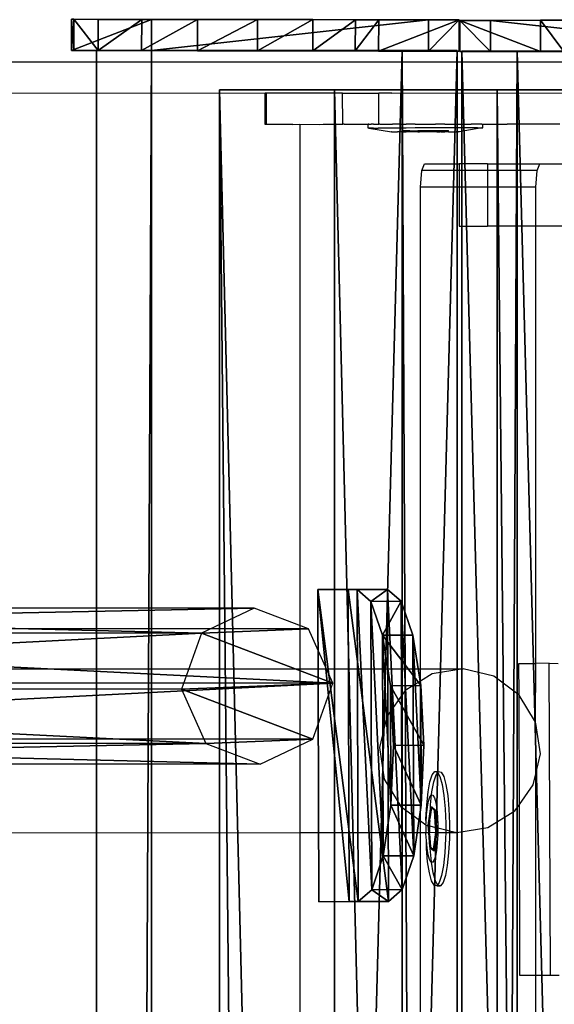
# Model space of a CAD drawing. Units: centimetres. Extents: x -1281 to 1283, y -807 to 806.
# Drawn here: x 1253 to 1259, y -10 to 3 of the extents above; entities that cross this region are included whole.
import ezdxf

# ---------------------------------------------------------------- set-up
doc = ezdxf.new("R2010")
doc.units = ezdxf.units.CM
doc.header["$LTSCALE"] = 2.54
doc.layers.get('0').update_dxf_attribs({"true_color": 0xff5454})
doc.layers.add('VP-EQ', color=7, linetype='Continuous', true_color=0x8a3492, plot=False)

# ---------------------------------------------------------------- blocks, each defined once
blk = doc.blocks.new('Grupuj_128')
at = {"color": 0}
mesh = blk.add_polyface(dxfattribs=at)
corners = [(0.324, 1.681, 77.8), (1.038, 15.574, 0.341), (0.32, 15.317, 0.296), (1.042, 1.938, 77.845)]
mesh.append_faces([[corners[k] for k in face] for face in [(0, 1, 2), (1, 0, 3)]], dxfattribs={"vtx0": -1, "color": 0})
mesh = blk.add_polyface(dxfattribs=at)
corners = [(1.038, 15.574, 0.341), (1.737, 1.628, 77.79), (1.733, 15.263, 0.286), (1.042, 1.938, 77.845)]
mesh.append_faces([[corners[k] for k in face] for face in [(0, 1, 2), (1, 0, 3)]], dxfattribs={"vtx0": -1, "color": 0})
mesh = blk.add_polyface(dxfattribs=at)
corners = [(0.324, 1.681, 77.8), (0, 14.642, 0.177), (0.004, 1.007, 77.681), (0.32, 15.317, 0.296)]
mesh.append_faces([[corners[k] for k in face] for face in [(0, 1, 2), (1, 0, 3)]], dxfattribs={"vtx0": -1, "color": 0})
mesh = blk.add_polyface(dxfattribs=at)
corners = [(1.998, 14.567, 0.164), (1.737, 1.628, 77.79), (2.002, 0.931, 77.668), (1.733, 15.263, 0.286)]
mesh.append_faces([[corners[k] for k in face] for face in [(0, 1, 2), (1, 0, 3)]], dxfattribs={"vtx0": -1, "color": 0})
mesh = blk.add_polyface(dxfattribs=at)
corners = [(0.004, 1.007, 77.681), (0.265, 13.946, 0.055), (0.269, 0.311, 77.558), (0, 14.642, 0.177)]
mesh.append_faces([[corners[k] for k in face] for face in [(0, 1, 2), (1, 0, 3)]], dxfattribs={"vtx0": -1, "color": 0})
mesh = blk.add_polyface(dxfattribs=at)
corners = [(1.678, 13.892, 0.045), (2.002, 0.931, 77.668), (1.682, 0.257, 77.549), (1.998, 14.567, 0.164)]
mesh.append_faces([[corners[k] for k in face] for face in [(0, 1, 2), (1, 0, 3)]], dxfattribs={"vtx0": -1, "color": 0})
mesh = blk.add_polyface(dxfattribs=at)
corners = [(0.964, 0, 77.504), (0.265, 13.946, 0.055), (0.96, 13.635), (0.269, 0.311, 77.558)]
mesh.append_faces([[corners[k] for k in face] for face in [(0, 1, 2), (1, 0, 3)]], dxfattribs={"vtx0": -1, "color": 0})
mesh = blk.add_polyface(dxfattribs=at)
corners = [(1.678, 13.892, 0.045), (0.964, 0, 77.504), (0.96, 13.635), (1.682, 0.257, 77.549)]
mesh.append_faces([[corners[k] for k in face] for face in [(0, 1, 2), (1, 0, 3)]], dxfattribs={"vtx0": -1, "color": 0})
mesh = blk.add_polyface(dxfattribs=at)
corners = [(0.324, 1.681, 77.8), (0.269, 0.311, 77.558), (0.004, 1.007, 77.681), (0.964, 0, 77.504), (1.042, 1.938, 77.845), (1.682, 0.257, 77.549), (1.737, 1.628, 77.79), (2.002, 0.931, 77.668)]
mesh.append_faces([[corners[k] for k in face] for face in [(0, 1, 2), (5, 6, 7)]], dxfattribs={"vtx0": -1, "color": 0})
mesh.append_faces([[corners[k] for k in face] for face in [(1, 0, 3), (3, 4, 5)]], dxfattribs={"vtx0": -1, "vtx1": -1, "color": 0})
mesh.append_faces([[corners[k] for k in face] for face in [(3, 0, 4), (5, 4, 6)]], dxfattribs={"vtx0": -1, "vtx2": -1, "color": 0})
blk = doc.blocks.new('Komponent_137')
at = {"color": 9, "true_color": 0xc8c8c8}
blk.add_blockref('Grupuj_128', (0, 0), dxfattribs=at)
blk = doc.blocks.new('Grupuj_168')
at = {"color": 0}
mesh = blk.add_polyface(dxfattribs=at)
corners = [(0, 3.914, 4.652), (0, 0.705), (0, 0, 3.954), (0, 4.62, 0.698)]
mesh.append_faces([[corners[k] for k in face] for face in [(0, 1, 2), (1, 0, 3)]], dxfattribs={"vtx0": -1, "color": 0})
mesh = blk.add_polyface(dxfattribs=at)
corners = [(0, 3.914, 4.652), (145.188, 4.62, 0.698), (0, 4.62, 0.698), (145.188, 3.914, 4.652)]
mesh.append_faces([[corners[k] for k in face] for face in [(0, 1, 2), (1, 0, 3)]], dxfattribs={"vtx0": -1, "color": 0})
mesh = blk.add_polyface(dxfattribs=at)
corners = [(145.188, 4.62, 0.698), (0, 0.705), (0, 4.62, 0.698), (145.188, 0.705)]
mesh.append_faces([[corners[k] for k in face] for face in [(0, 1, 2), (1, 0, 3)]], dxfattribs={"vtx0": -1, "color": 0})
mesh = blk.add_polyface(dxfattribs=at)
corners = [(0, 0, 3.954), (145.188, 3.914, 4.652), (0, 3.914, 4.652), (145.188, 0, 3.954)]
mesh.append_faces([[corners[k] for k in face] for face in [(0, 1, 2), (1, 0, 3)]], dxfattribs={"vtx0": -1, "color": 0})
mesh = blk.add_polyface(dxfattribs=at)
corners = [(145.188, 0, 3.954), (0, 0.705), (145.188, 0.705), (0, 0, 3.954)]
mesh.append_faces([[corners[k] for k in face] for face in [(0, 1, 2), (1, 0, 3)]], dxfattribs={"vtx0": -1, "color": 0})
blk = doc.blocks.new('Grupuj_160')
at = {"color": 0}
mesh = blk.add_polyface(dxfattribs=at)
corners = [(0.008, 0.394, 7.607), (0.007, 1.033, 1.556), (0.008, 0, 7.536), (0.001, 3.942, 8.217), (0.006, 1.332, 0.848), (0.005, 1.877, 0.306), (0.004, 2.585, 0.008), (0.003, 3.354), (0.002, 4.069, 0.282), (0, 4.967, 2.282), (0.001, 4.625, 0.813), (0, 4.94, 1.514)]
mesh.append_faces([[corners[k] for k in face] for face in [(0, 1, 2), (10, 9, 11)]], dxfattribs={"vtx0": -1, "color": 0})
mesh.append_faces([[corners[k] for k in face] for face in [(1, 3, 4), (4, 3, 5), (5, 3, 6), (6, 3, 7), (7, 3, 8), (8, 9, 10)]], dxfattribs={"vtx0": -1, "vtx1": -1, "color": 0})
mesh.append_faces([[corners[k] for k in face] for face in [(1, 0, 3), (8, 3, 9)]], dxfattribs={"vtx0": -1, "vtx2": -1, "color": 0})
mesh = blk.add_polyface(dxfattribs=at)
corners = [(0.001, 3.942, 8.217), (0.4, 4.967, 2.282), (0, 4.967, 2.282), (0.401, 3.942, 8.217)]
mesh.append_faces([[corners[k] for k in face] for face in [(0, 1, 2), (1, 0, 3)]], dxfattribs={"vtx0": -1, "color": 0})
mesh = blk.add_polyface(dxfattribs=at)
corners = [(0, 4.967, 2.282), (0.4, 4.94, 1.514), (0, 4.94, 1.514), (0.4, 4.967, 2.282)]
mesh.append_faces([[corners[k] for k in face] for face in [(0, 1, 2), (1, 0, 3)]], dxfattribs={"vtx0": -1, "color": 0})
mesh = blk.add_polyface(dxfattribs=at)
corners = [(0, 4.94, 1.514), (0.401, 4.625, 0.813), (0.001, 4.625, 0.813), (0.4, 4.94, 1.514)]
mesh.append_faces([[corners[k] for k in face] for face in [(0, 1, 2), (1, 0, 3)]], dxfattribs={"vtx0": -1, "color": 0})
mesh = blk.add_polyface(dxfattribs=at)
corners = [(0.407, 1.034, 1.556), (0.408, 0.394, 7.607), (0.408, 0.001, 7.536), (0.401, 3.942, 8.217), (0.406, 1.333, 0.848), (0.405, 1.877, 0.306), (0.404, 2.586, 0.008), (0.403, 3.355, 0), (0.402, 4.07, 0.282), (0.4, 4.967, 2.282), (0.401, 4.625, 0.813), (0.4, 4.94, 1.514)]
mesh.append_faces([[corners[k] for k in face] for face in [(0, 1, 2), (9, 10, 11)]], dxfattribs={"vtx0": -1, "color": 0})
mesh.append_faces([[corners[k] for k in face] for face in [(1, 0, 3), (3, 8, 9)]], dxfattribs={"vtx0": -1, "vtx1": -1, "color": 0})
mesh.append_faces([[corners[k] for k in face] for face in [(3, 0, 4), (3, 4, 5), (3, 5, 6), (3, 6, 7), (3, 7, 8), (9, 8, 10)]], dxfattribs={"vtx0": -1, "vtx2": -1, "color": 0})
mesh = blk.add_polyface(dxfattribs=at)
corners = [(0.401, 4.625, 0.813), (0.002, 4.069, 0.282), (0.001, 4.625, 0.813), (0.402, 4.07, 0.282)]
mesh.append_faces([[corners[k] for k in face] for face in [(0, 1, 2), (1, 0, 3)]], dxfattribs={"vtx0": -1, "color": 0})
mesh = blk.add_polyface(dxfattribs=at)
corners = [(0.402, 4.07, 0.282), (0.003, 3.354), (0.002, 4.069, 0.282), (0.403, 3.355, 0)]
mesh.append_faces([[corners[k] for k in face] for face in [(0, 1, 2), (1, 0, 3)]], dxfattribs={"vtx0": -1, "color": 0})
mesh = blk.add_polyface(dxfattribs=at)
corners = [(0.008, 0.394, 7.607), (0.401, 3.942, 8.217), (0.001, 3.942, 8.217), (0.408, 0.394, 7.607)]
mesh.append_faces([[corners[k] for k in face] for face in [(0, 1, 2), (1, 0, 3)]], dxfattribs={"vtx0": -1, "color": 0})
mesh = blk.add_polyface(dxfattribs=at)
corners = [(0.403, 3.355, 0), (0.004, 2.585, 0.008), (0.003, 3.354), (0.404, 2.586, 0.008)]
mesh.append_faces([[corners[k] for k in face] for face in [(0, 1, 2), (1, 0, 3)]], dxfattribs={"vtx0": -1, "color": 0})
mesh = blk.add_polyface(dxfattribs=at)
corners = [(0.404, 2.586, 0.008), (0.005, 1.877, 0.306), (0.004, 2.585, 0.008), (0.405, 1.877, 0.306)]
mesh.append_faces([[corners[k] for k in face] for face in [(0, 1, 2), (1, 0, 3)]], dxfattribs={"vtx0": -1, "color": 0})
mesh = blk.add_polyface(dxfattribs=at)
corners = [(0.405, 1.877, 0.306), (0.006, 1.332, 0.848), (0.005, 1.877, 0.306), (0.406, 1.333, 0.848)]
mesh.append_faces([[corners[k] for k in face] for face in [(0, 1, 2), (1, 0, 3)]], dxfattribs={"vtx0": -1, "color": 0})
mesh = blk.add_polyface(dxfattribs=at)
corners = [(0.406, 1.333, 0.848), (0.007, 1.033, 1.556), (0.006, 1.332, 0.848), (0.407, 1.034, 1.556)]
mesh.append_faces([[corners[k] for k in face] for face in [(0, 1, 2), (1, 0, 3)]], dxfattribs={"vtx0": -1, "color": 0})
mesh = blk.add_polyface(dxfattribs=at)
corners = [(0.407, 1.034, 1.556), (0.008, 0, 7.536), (0.007, 1.033, 1.556), (0.408, 0.001, 7.536)]
mesh.append_faces([[corners[k] for k in face] for face in [(0, 1, 2), (1, 0, 3)]], dxfattribs={"vtx0": -1, "color": 0})
mesh = blk.add_polyface(dxfattribs=at)
corners = [(0.008, 0, 7.536), (0.408, 0.394, 7.607), (0.008, 0.394, 7.607), (0.408, 0.001, 7.536)]
mesh.append_faces([[corners[k] for k in face] for face in [(0, 1, 2), (1, 0, 3)]], dxfattribs={"vtx0": -1, "color": 0})
blk = doc.blocks.new('Komponent_158')
at = {"color": 0}
blk.add_blockref('Komponent_137', (7.141, 1.593, -76.818), dxfattribs=at)
at = {"color": 9, "true_color": 0xc8c8c8}
for name, p in [('Grupuj_160', (-0.401, -0.028, -3.565)), ('Grupuj_168', (0, 0))]:
    blk.add_blockref(name, p, dxfattribs=at)
blk = doc.blocks.new('Grupuj_153')
at = {"color": 0}
mesh = blk.add_polyface(dxfattribs=at)
corners = [(1.233, 1.321, 0.24), (2.763, 1.327, 0.24), (1.997, 1.359, 0.092), (0.584, 1.22, 0.662), (3.412, 1.23, 0.662), (0.152, 1.07, 1.293), (3.845, 1.083, 1.293), (0, 0.894, 2.038), (3.998, 0.908, 2.038), (0.002, 0.389, 4.182), (4, 0.403, 4.182)]
mesh.append_faces([[corners[k] for k in face] for face in [(0, 1, 2), (8, 9, 10)]], dxfattribs={"vtx0": -1, "color": 0})
mesh.append_faces([[corners[k] for k in face] for face in [(1, 3, 4), (4, 5, 6), (6, 7, 8)]], dxfattribs={"vtx0": -1, "vtx1": -1, "color": 0})
mesh.append_faces([[corners[k] for k in face] for face in [(1, 0, 3), (4, 3, 5), (6, 5, 7), (8, 7, 9)]], dxfattribs={"vtx0": -1, "vtx2": -1, "color": 0})
mesh = blk.add_polyface(dxfattribs=at)
corners = [(1.233, 1.321, 0.24), (0.586, 0.83, 0.57), (0.584, 1.22, 0.662), (1.234, 0.932, 0.148)]
mesh.append_faces([[corners[k] for k in face] for face in [(0, 1, 2), (1, 0, 3)]], dxfattribs={"vtx0": -1, "color": 0})
mesh = blk.add_polyface(dxfattribs=at)
corners = [(1.997, 1.359, 0.092), (1.234, 0.932, 0.148), (1.233, 1.321, 0.24), (1.999, 0.969)]
mesh.append_faces([[corners[k] for k in face] for face in [(0, 1, 2), (1, 0, 3)]], dxfattribs={"vtx0": -1, "color": 0})
mesh = blk.add_polyface(dxfattribs=at)
corners = [(2.763, 1.327, 0.24), (1.999, 0.969), (1.997, 1.359, 0.092), (2.764, 0.937, 0.148)]
mesh.append_faces([[corners[k] for k in face] for face in [(0, 1, 2), (1, 0, 3)]], dxfattribs={"vtx0": -1, "color": 0})
mesh = blk.add_polyface(dxfattribs=at)
corners = [(3.412, 1.23, 0.662), (2.764, 0.937, 0.148), (2.763, 1.327, 0.24), (3.413, 0.84, 0.57)]
mesh.append_faces([[corners[k] for k in face] for face in [(0, 1, 2), (1, 0, 3)]], dxfattribs={"vtx0": -1, "color": 0})
mesh = blk.add_polyface(dxfattribs=at)
corners = [(0.152, 1.07, 1.293), (0.586, 0.83, 0.57), (0.153, 0.68, 1.201), (0.584, 1.22, 0.662)]
mesh.append_faces([[corners[k] for k in face] for face in [(0, 1, 2), (1, 0, 3)]], dxfattribs={"vtx0": -1, "color": 0})
mesh = blk.add_polyface(dxfattribs=at)
corners = [(3.413, 0.84, 0.57), (3.845, 1.083, 1.293), (3.847, 0.693, 1.201), (3.412, 1.23, 0.662)]
mesh.append_faces([[corners[k] for k in face] for face in [(0, 1, 2), (1, 0, 3)]], dxfattribs={"vtx0": -1, "color": 0})
mesh = blk.add_polyface(dxfattribs=at)
corners = [(0, 0.894, 2.038), (0.153, 0.68, 1.201), (0.001, 0.505, 1.946), (0.152, 1.07, 1.293)]
mesh.append_faces([[corners[k] for k in face] for face in [(0, 1, 2), (1, 0, 3)]], dxfattribs={"vtx0": -1, "color": 0})
mesh = blk.add_polyface(dxfattribs=at)
corners = [(3.847, 0.693, 1.201), (3.998, 0.908, 2.038), (4, 0.519, 1.946), (3.845, 1.083, 1.293)]
mesh.append_faces([[corners[k] for k in face] for face in [(0, 1, 2), (1, 0, 3)]], dxfattribs={"vtx0": -1, "color": 0})
mesh = blk.add_polyface(dxfattribs=at)
corners = [(0.002, 0.389, 4.182), (0.001, 0.505, 1.946), (0.003, 0, 4.091), (0, 0.894, 2.038)]
mesh.append_faces([[corners[k] for k in face] for face in [(0, 1, 2), (1, 0, 3)]], dxfattribs={"vtx0": -1, "color": 0})
mesh = blk.add_polyface(dxfattribs=at)
corners = [(2.764, 0.937, 0.148), (1.234, 0.932, 0.148), (1.999, 0.969), (0.586, 0.83, 0.57), (3.413, 0.84, 0.57), (0.153, 0.68, 1.201), (3.847, 0.693, 1.201), (0.001, 0.505, 1.946), (4, 0.519, 1.946), (0.003, 0, 4.091), (4.001, 0.014, 4.091)]
mesh.append_faces([[corners[k] for k in face] for face in [(0, 1, 2), (9, 8, 10)]], dxfattribs={"vtx0": -1, "color": 0})
mesh.append_faces([[corners[k] for k in face] for face in [(1, 0, 3), (3, 4, 5), (5, 6, 7), (7, 8, 9)]], dxfattribs={"vtx0": -1, "vtx1": -1, "color": 0})
mesh.append_faces([[corners[k] for k in face] for face in [(3, 0, 4), (5, 4, 6), (7, 6, 8)]], dxfattribs={"vtx0": -1, "vtx2": -1, "color": 0})
mesh = blk.add_polyface(dxfattribs=at)
corners = [(4, 0.519, 1.946), (4, 0.403, 4.182), (4.001, 0.014, 4.091), (3.998, 0.908, 2.038)]
mesh.append_faces([[corners[k] for k in face] for face in [(0, 1, 2), (1, 0, 3)]], dxfattribs={"vtx0": -1, "color": 0})
mesh = blk.add_polyface(dxfattribs=at)
corners = [(0.003, 0, 4.091), (4, 0.403, 4.182), (0.002, 0.389, 4.182), (4.001, 0.014, 4.091)]
mesh.append_faces([[corners[k] for k in face] for face in [(0, 1, 2), (1, 0, 3)]], dxfattribs={"vtx0": -1, "color": 0})
blk = doc.blocks.new('Komponent_160')
at = {"color": 9, "true_color": 0xc8c8c8}
blk.add_blockref('Grupuj_153', (0, 0), dxfattribs=at)
blk = doc.blocks.new('Grupuj_137')
at = {"color": 28, "true_color": 0x301b02}
mesh = blk.add_polyface(dxfattribs=at)
corners = [(0, 1.477, 20.449), (0, 3.56), (0, 0, 20.189), (0, 5.037, 0.26)]
mesh.append_faces([[corners[k] for k in face] for face in [(0, 1, 2), (1, 0, 3)]], dxfattribs={"vtx0": -1, "color": 28})
mesh = blk.add_polyface(dxfattribs=at)
corners = [(144.2, 5.037, 0.26), (0, 3.56), (0, 5.037, 0.26), (144.2, 3.56, 0)]
mesh.append_faces([[corners[k] for k in face] for face in [(0, 1, 2), (1, 0, 3)]], dxfattribs={"vtx0": -1, "color": 28})
at = {"color": 0}
mesh = blk.add_polyface(dxfattribs=at)
corners = [(0, 1.477, 20.449), (144.2, 5.037, 0.26), (0, 5.037, 0.26), (144.2, 1.477, 20.449)]
mesh.append_faces([[corners[k] for k in face] for face in [(0, 1, 2), (1, 0, 3)]], dxfattribs={"vtx0": -1, "color": 0})
mesh = blk.add_polyface(dxfattribs=at)
corners = [(144.2, 3.56, 0), (0, 0, 20.189), (0, 3.56), (144.2, 0, 20.189)]
mesh.append_faces([[corners[k] for k in face] for face in [(0, 1, 2), (1, 0, 3)]], dxfattribs={"vtx0": -1, "color": 0})
at = {"color": 28, "true_color": 0x301b02}
mesh = blk.add_polyface(dxfattribs=at)
corners = [(0, 0, 20.189), (144.2, 1.477, 20.449), (0, 1.477, 20.449), (144.2, 0, 20.189)]
mesh.append_faces([[corners[k] for k in face] for face in [(0, 1, 2), (1, 0, 3)]], dxfattribs={"vtx0": -1, "color": 28})
blk = doc.blocks.new('Komponent_161')
at = {"color": 9, "true_color": 0xcac7c7}
blk.add_blockref('Grupuj_137', (0, 0), dxfattribs=at)
blk = doc.blocks.new('Komponent_166')
at = {"color": 9, "true_color": 0xc8c8c8}
for name, p in [('Grupuj_160', (-0.401, -0.028, -3.565)), ('Grupuj_168', (0, 0))]:
    blk.add_blockref(name, p, dxfattribs=at)
blk = doc.blocks.new('Grupuj_196')
at = {"color": 0}
for name, p in [('Komponent_166', (162.402, 209.633, 86.151)), ('Komponent_161', (162.9, 206.525, 91.216)), ('Komponent_160', (169.3, 207.785, 108.51))]:
    blk.add_blockref(name, p, dxfattribs=at)
at = {"color": 0, "extrusion": (0, 0, -1), "rotation": 180}
blk.add_blockref('Komponent_158', (-162.396, 209.571, -116.905), dxfattribs=at)
blk = doc.blocks.new('Grupuj_310')
at = {"color": 0, "rotation": 180}
blk.add_blockref('Grupuj_196', (970.776, 231.644, 0), dxfattribs=at)
blk = doc.blocks.new('2407A')
at = {"layer": 'VP-EQ', "color": 0}
for p, q in [((18575.893, -1492.941), (18548.515, -1492.941)), ((18557.005, -1493.338), (18548.515, -1493.341)), ((18557.022, -1493.338), (18557.005, -1493.338)), ((18557.006, -1493.738), (18557.005, -1493.338)), ((18557.998, -1493.336), (18557.022, -1493.338)), ((18557.022, -1493.738), (18557.022, -1493.338)), ((18557.998, -1493.336), (18558.138, -1493.336)), ((18557.999, -1493.736), (18557.998, -1493.336)), ((18558.138, -1493.336), (18558.462, -1493.335)), ((18558.627, -1493.335), (18558.462, -1493.335)), ((18558.462, -1493.735), (18558.462, -1493.335)), ((18558.627, -1493.335), (18560.953, -1493.332)), ((18557.022, -1493.738), (18557.006, -1493.738)), ((18557.359, -1493.737), (18557.022, -1493.738)), ((18557.359, -1493.737), (18557.448, -1493.735)), ((18557.448, -1493.735), (18557.706, -1493.737)), ((18557.448, -1493.735), (18557.45, -1500.713)), ((18557.706, -1493.737), (18557.75, -1493.735)), ((18557.75, -1493.735), (18557.999, -1493.736)), ((18558.018, -1493.735), (18557.999, -1493.736)), ((18558.018, -1493.735), (18558.138, -1493.736)), ((18558.138, -1493.736), (18558.325, -1493.734)), ((18558.334, -1493.734), (18558.325, -1493.734)), ((18558.325, -1493.784), (18558.325, -1493.734)), ((18558.334, -1493.734), (18558.365, -1493.734)), ((18558.393, -1493.734), (18558.365, -1493.734)), ((18558.393, -1493.734), (18558.453, -1493.734)), ((18558.453, -1493.734), (18558.462, -1493.735)), ((18558.475, -1493.735), (18558.462, -1493.735)), ((18558.475, -1493.735), (18558.497, -1493.734)), ((18558.497, -1493.734), (18558.582, -1493.734)), ((18558.582, -1493.734), (18558.627, -1493.735)), ((18558.627, -1493.735), (18558.639, -1493.734)), ((18558.641, -1493.735), (18558.639, -1493.734)), ((18558.647, -1493.735), (18558.641, -1493.735)), ((18558.744, -1493.734), (18558.647, -1493.735)), ((18558.744, -1493.734), (18558.81, -1493.734)), ((18558.841, -1493.735), (18558.81, -1493.734)), ((18558.846, -1493.735), (18558.841, -1493.735)), ((18558.927, -1493.733), (18558.846, -1493.735)), ((18558.927, -1493.733), (18558.997, -1493.733)), ((18558.997, -1493.733), (18559.119, -1493.733)), ((18559.119, -1493.733), (18559.141, -1493.735)), ((18559.141, -1493.735), (18559.189, -1493.733)), ((18559.307, -1493.733), (18559.189, -1493.733)), ((18559.307, -1493.733), (18559.372, -1493.733)), ((18559.372, -1493.733), (18559.477, -1493.733)), ((18559.477, -1493.733), (18559.534, -1493.733)), ((18559.534, -1493.733), (18559.62, -1493.732)), ((18559.62, -1493.732), (18559.644, -1493.734)), ((18559.663, -1493.732), (18559.644, -1493.734)), ((18559.724, -1493.732), (18559.663, -1493.732)), ((18559.751, -1493.732), (18559.724, -1493.732)), ((18559.782, -1493.732), (18559.751, -1493.732)), ((18559.782, -1493.732), (18559.792, -1493.732)), ((18559.792, -1493.732), (18560.105, -1493.733)), ((18559.792, -1493.782), (18559.792, -1493.732)), ((18560.782, -1493.732), (18560.105, -1493.733)), ((18558.334, -1493.784), (18558.325, -1493.784)), ((18558.365, -1493.784), (18558.334, -1493.784)), ((18558.334, -1493.784), (18558.625, -1493.834)), ((18558.393, -1493.784), (18558.365, -1493.784)), ((18558.393, -1493.784), (18558.453, -1493.784)), ((18558.497, -1493.784), (18558.453, -1493.784)), ((18558.583, -1493.784), (18558.497, -1493.784)), ((18558.639, -1493.784), (18558.583, -1493.784)), ((18558.63, -1493.834), (18558.625, -1493.834)), ((18558.63, -1493.834), (18558.649, -1493.834)), ((18558.744, -1493.784), (18558.639, -1493.784)), ((18558.649, -1493.834), (18558.665, -1493.834)), ((18558.665, -1493.834), (18558.701, -1493.834)), ((18558.727, -1493.834), (18558.701, -1493.834)), ((18558.764, -1493.834), (18558.727, -1493.834)), ((18558.81, -1493.784), (18558.744, -1493.784)), ((18558.764, -1493.834), (18558.764, -1493.818)), ((18558.861, -1493.818), (18558.764, -1493.818)), ((18558.777, -1493.833), (18558.764, -1493.834)), ((18558.777, -1493.833), (18558.811, -1493.833)), ((18558.927, -1493.783), (18558.81, -1493.784)), ((18558.861, -1493.833), (18558.811, -1493.833)), ((18558.861, -1493.818), (18558.961, -1493.817)), ((18558.861, -1493.833), (18558.861, -1493.818)), ((18558.873, -1493.833), (18558.861, -1493.833)), ((18558.911, -1493.833), (18558.873, -1493.833)), ((18558.961, -1493.833), (18558.911, -1493.833)), ((18558.997, -1493.783), (18558.927, -1493.783)), ((18558.961, -1493.833), (18558.961, -1493.817)), ((18558.961, -1493.817), (18559.155, -1493.817)), ((18558.961, -1493.833), (18558.981, -1493.833)), ((18559.022, -1493.833), (18558.981, -1493.833)), ((18559.119, -1493.783), (18558.997, -1493.783)), ((18559.094, -1493.833), (18559.022, -1493.833)), ((18559.136, -1493.833), (18559.094, -1493.833)), ((18559.189, -1493.783), (18559.119, -1493.783)), ((18559.156, -1493.833), (18559.136, -1493.833)), ((18559.156, -1493.833), (18559.155, -1493.817)), ((18559.155, -1493.817), (18559.255, -1493.817)), ((18559.205, -1493.833), (18559.156, -1493.833)), ((18559.307, -1493.783), (18559.189, -1493.783)), ((18559.205, -1493.833), (18559.244, -1493.833)), ((18559.255, -1493.833), (18559.244, -1493.833)), ((18559.255, -1493.833), (18559.255, -1493.817)), ((18559.255, -1493.817), (18559.353, -1493.817)), ((18559.255, -1493.833), (18559.306, -1493.833)), ((18559.339, -1493.833), (18559.306, -1493.833)), ((18559.372, -1493.783), (18559.307, -1493.783)), ((18559.353, -1493.833), (18559.339, -1493.833)), ((18559.353, -1493.833), (18559.353, -1493.817)), ((18559.353, -1493.833), (18559.39, -1493.833)), ((18559.478, -1493.783), (18559.372, -1493.783)), ((18559.39, -1493.833), (18559.416, -1493.833)), ((18559.416, -1493.833), (18559.451, -1493.833)), ((18559.467, -1493.833), (18559.451, -1493.833)), ((18559.486, -1493.833), (18559.467, -1493.833)), ((18559.534, -1493.783), (18559.478, -1493.783)), ((18559.486, -1493.833), (18559.492, -1493.833)), ((18559.782, -1493.782), (18559.492, -1493.833)), ((18559.62, -1493.782), (18559.534, -1493.783)), ((18559.663, -1493.782), (18559.62, -1493.782)), ((18559.724, -1493.782), (18559.663, -1493.782)), ((18559.724, -1493.782), (18559.751, -1493.782)), ((18559.751, -1493.782), (18559.782, -1493.782)), ((18559.782, -1493.782), (18559.792, -1493.782)), ((18559.011, -1494.329), (18559.048, -1494.241)), ((18559.048, -1494.241), (18559.491, -1494.241)), ((18559.855, -1494.241), (18559.491, -1494.241)), ((18559.491, -1494.241), (18559.491, -1494.329)), ((18559.855, -1494.241), (18559.855, -1494.329)), ((18559.855, -1494.241), (18560.525, -1494.241)), ((18560.488, -1494.329), (18560.525, -1494.241)), ((18560.525, -1494.241), (18560.968, -1494.241)), ((18558.996, -1494.541), (18559.011, -1494.329)), ((18559.491, -1494.329), (18559.011, -1494.329)), ((18559.491, -1494.329), (18559.491, -1494.541)), ((18559.855, -1494.329), (18559.491, -1494.329)), ((18560.488, -1494.329), (18559.855, -1494.329)), ((18559.855, -1494.329), (18559.855, -1494.541)), ((18560.473, -1494.541), (18560.488, -1494.329)), ((18559.491, -1494.541), (18558.996, -1494.541)), ((18558.996, -1500.713), (18558.996, -1494.541)), ((18559.491, -1494.541), (18559.491, -1495.041)), ((18559.855, -1494.541), (18559.491, -1494.541)), ((18560.473, -1494.541), (18559.855, -1494.541)), ((18559.855, -1494.541), (18559.855, -1495.041)), ((18560.473, -1495.041), (18560.473, -1494.541)), ((18559.491, -1495.041), (18559.855, -1495.041)), ((18560.473, -1495.041), (18559.855, -1495.041)), ((18560.968, -1495.041), (18560.473, -1495.041)), ((18560.473, -1500.643), (18560.473, -1495.041)), ((18560.256, -1500.643), (18560.473, -1500.643)), ((18560.259, -1501.048), (18560.256, -1500.643)), ((18560.47, -1501.397), (18560.473, -1500.643)), ((18560.645, -1500.641), (18560.473, -1500.643)), ((18560.659, -1504.641), (18560.645, -1500.641)), ((18560.645, -1500.641), (18560.76, -1500.643)), ((18547.863, -1500.716), (18557.45, -1500.713)), ((18557.45, -1500.713), (18558.996, -1500.713)), ((18557.45, -1500.713), (18557.451, -1502.811)), ((18558.996, -1500.713), (18559.541, -1500.712)), ((18558.996, -1500.869), (18558.996, -1500.713)), ((18559.143, -1500.777), (18558.996, -1500.869)), ((18559.541, -1500.712), (18559.143, -1500.777)), ((18559.933, -1500.808), (18559.541, -1500.712)), ((18560.259, -1501.048), (18559.933, -1500.808)), ((18558.996, -1500.869), (18558.799, -1500.991)), ((18558.996, -1502.662), (18558.996, -1500.869)), ((18558.799, -1500.991), (18558.563, -1501.323)), ((18560.47, -1501.397), (18560.259, -1501.048)), ((18560.262, -1502.449), (18560.259, -1501.048)), ((18558.563, -1501.323), (18558.469, -1501.721)), ((18560.473, -1501.414), (18560.47, -1501.397)), ((18560.533, -1501.802), (18560.473, -1501.414)), ((18560.473, -1502.059), (18560.473, -1501.414)), ((18558.469, -1501.721), (18558.532, -1502.126)), ((18560.473, -1502.059), (18560.533, -1501.802)), ((18559.117, -1502.16), (18559.147, -1502.07)), ((18559.147, -1502.07), (18559.179, -1502.028)), ((18559.166, -1502.16), (18559.196, -1502.07)), ((18559.179, -1502.028), (18559.213, -1502.035)), ((18559.179, -1502.028), (18559.228, -1502.028)), ((18559.196, -1502.07), (18559.217, -1502.043)), ((18559.213, -1502.035), (18559.217, -1502.043)), ((18559.217, -1502.043), (18559.228, -1502.028)), ((18559.217, -1502.043), (18559.244, -1502.092)), ((18559.228, -1502.028), (18559.262, -1502.035)), ((18559.262, -1502.035), (18559.294, -1502.092)), ((18560.439, -1502.2), (18560.473, -1502.059)), ((18560.473, -1504.643), (18560.473, -1502.059)), ((18558.532, -1502.126), (18558.743, -1502.475)), ((18559.093, -1502.29), (18559.117, -1502.16)), ((18559.142, -1502.29), (18559.166, -1502.16)), ((18559.244, -1502.092), (18559.273, -1502.195)), ((18559.273, -1502.195), (18559.295, -1502.336)), ((18559.294, -1502.092), (18559.322, -1502.195)), ((18559.322, -1502.195), (18559.345, -1502.336)), ((18560.262, -1502.449), (18560.439, -1502.2)), ((18559.075, -1502.453), (18559.093, -1502.29)), ((18559.116, -1502.353), (18559.135, -1502.328)), ((18559.124, -1502.453), (18559.135, -1502.328)), ((18559.135, -1502.328), (18559.142, -1502.29)), ((18559.135, -1502.328), (18559.154, -1502.332)), ((18559.154, -1502.332), (18559.173, -1502.366)), ((18559.295, -1502.336), (18559.311, -1502.506)), ((18559.345, -1502.336), (18559.36, -1502.506)), ((18559.065, -1502.636), (18559.075, -1502.453)), ((18559.084, -1502.483), (18559.098, -1502.406)), ((18559.098, -1502.406), (18559.116, -1502.353)), ((18559.123, -1502.481), (18559.124, -1502.453)), ((18559.173, -1502.366), (18559.19, -1502.426)), ((18559.19, -1502.426), (18559.203, -1502.51)), ((18560.203, -1502.532), (18560.262, -1502.449)), ((18560.269, -1504.643), (18560.262, -1502.449)), ((18558.743, -1502.475), (18558.996, -1502.662)), ((18559.067, -1502.687), (18559.073, -1502.579)), ((18559.073, -1502.579), (18559.084, -1502.483)), ((18559.123, -1502.484), (18559.09, -1502.714)), ((18559.114, -1502.636), (18559.123, -1502.484)), ((18559.137, -1502.493), (18559.114, -1502.636)), ((18559.123, -1502.481), (18559.139, -1502.481)), ((18559.137, -1502.493), (18559.123, -1502.481)), ((18559.123, -1502.481), (18559.123, -1502.484)), ((18559.139, -1502.481), (18559.137, -1502.493)), ((18559.174, -1502.527), (18559.137, -1502.493)), ((18559.19, -1502.527), (18559.139, -1502.481)), ((18559.174, -1502.527), (18559.19, -1502.527)), ((18559.189, -1502.745), (18559.174, -1502.527)), ((18559.205, -1502.749), (18559.19, -1502.527)), ((18559.203, -1502.51), (18559.213, -1502.61)), ((18559.311, -1502.506), (18559.318, -1502.693)), ((18559.36, -1502.506), (18559.368, -1502.693)), ((18559.859, -1502.746), (18560.203, -1502.532)), ((18558.996, -1502.662), (18559.065, -1502.712)), ((18558.996, -1502.811), (18558.996, -1502.662)), ((18559.067, -1502.687), (18559.065, -1502.636)), ((18559.065, -1502.712), (18559.067, -1502.687)), ((18559.069, -1502.715), (18559.065, -1502.712)), ((18559.067, -1502.801), (18559.069, -1502.715)), ((18559.069, -1502.715), (18559.091, -1502.721)), ((18559.09, -1502.714), (18559.106, -1502.714)), ((18559.09, -1502.714), (18559.091, -1502.721)), ((18559.114, -1502.655), (18559.106, -1502.714)), ((18559.106, -1502.714), (18559.107, -1502.725)), ((18559.114, -1502.655), (18559.114, -1502.636)), ((18559.114, -1502.726), (18559.114, -1502.655)), ((18559.213, -1502.61), (18559.217, -1502.721)), ((18559.318, -1502.693), (18559.318, -1502.776)), ((18559.368, -1502.693), (18559.367, -1502.788)), ((18547.863, -1502.814), (18557.451, -1502.811)), ((18557.451, -1502.811), (18558.996, -1502.811)), ((18557.451, -1502.811), (18557.453, -1509.011)), ((18558.996, -1502.811), (18559.064, -1502.811)), ((18558.996, -1509.011), (18558.996, -1502.811)), ((18559.064, -1502.811), (18559.067, -1502.801)), ((18559.064, -1502.828), (18559.064, -1502.811)), ((18559.064, -1502.811), (18559.097, -1502.811)), ((18559.071, -1502.911), (18559.064, -1502.828)), ((18559.091, -1502.721), (18559.097, -1502.811)), ((18559.091, -1502.721), (18559.107, -1502.725)), ((18559.097, -1502.811), (18559.109, -1502.994)), ((18559.097, -1502.811), (18559.113, -1502.811)), ((18559.107, -1502.725), (18559.113, -1502.811)), ((18559.107, -1502.725), (18559.114, -1502.726)), ((18559.113, -1502.811), (18559.114, -1502.726)), ((18559.113, -1502.811), (18559.193, -1502.807)), ((18559.113, -1502.828), (18559.113, -1502.811)), ((18559.12, -1502.994), (18559.113, -1502.828)), ((18559.113, -1502.828), (18559.125, -1502.994)), ((18559.114, -1502.726), (18559.189, -1502.745)), ((18559.162, -1503.028), (18559.193, -1502.807)), ((18559.176, -1503.041), (18559.209, -1502.807)), ((18559.193, -1502.807), (18559.189, -1502.745)), ((18559.189, -1502.745), (18559.205, -1502.749)), ((18559.193, -1502.807), (18559.209, -1502.807)), ((18559.209, -1502.807), (18559.205, -1502.749)), ((18559.205, -1502.749), (18559.217, -1502.751)), ((18559.209, -1502.807), (18559.216, -1502.811)), ((18559.216, -1502.834), (18559.21, -1502.943)), ((18559.217, -1502.751), (18559.216, -1502.811)), ((18559.216, -1502.811), (18559.216, -1502.834)), ((18559.216, -1502.811), (18559.318, -1502.811)), ((18559.217, -1502.721), (18559.217, -1502.751)), ((18559.217, -1502.751), (18559.318, -1502.776)), ((18559.318, -1502.811), (18559.317, -1502.885)), ((18559.318, -1502.776), (18559.318, -1502.811)), ((18559.318, -1502.776), (18559.367, -1502.788)), ((18559.318, -1502.811), (18559.367, -1502.811)), ((18559.367, -1502.811), (18559.366, -1502.885)), ((18559.367, -1502.788), (18559.367, -1502.811)), ((18559.367, -1502.788), (18559.461, -1502.811)), ((18559.367, -1502.811), (18559.461, -1502.811)), ((18559.461, -1502.811), (18559.859, -1502.746)), ((18559.08, -1503.012), (18559.071, -1502.911)), ((18559.071, -1503.016), (18559.071, -1502.911)), ((18559.21, -1502.943), (18559.2, -1503.039)), ((18559.317, -1502.885), (18559.307, -1503.069)), ((18559.366, -1502.885), (18559.356, -1503.069)), ((18559.087, -1503.186), (18559.071, -1503.016)), ((18559.094, -1503.095), (18559.08, -1503.012)), ((18559.11, -1503.156), (18559.094, -1503.095)), ((18559.109, -1502.994), (18559.12, -1503.004)), ((18559.109, -1502.994), (18559.12, -1502.994)), ((18559.12, -1502.994), (18559.125, -1502.994)), ((18559.12, -1503.004), (18559.12, -1502.994)), ((18559.12, -1503.004), (18559.161, -1503.041)), ((18559.121, -1503.016), (18559.12, -1503.004)), ((18559.136, -1503.186), (18559.121, -1503.016)), ((18559.125, -1502.994), (18559.162, -1503.028)), ((18559.161, -1503.041), (18559.162, -1503.028)), ((18559.161, -1503.041), (18559.176, -1503.041)), ((18559.162, -1503.028), (18559.176, -1503.041)), ((18559.2, -1503.039), (18559.186, -1503.116)), ((18559.307, -1503.069), (18559.289, -1503.231)), ((18559.356, -1503.069), (18559.339, -1503.231)), ((18559.11, -1503.327), (18559.087, -1503.186)), ((18559.129, -1503.189), (18559.11, -1503.156)), ((18559.137, -1503.191), (18559.129, -1503.189)), ((18559.137, -1503.191), (18559.136, -1503.186)), ((18559.149, -1503.194), (18559.137, -1503.191)), ((18559.159, -1503.327), (18559.137, -1503.191)), ((18559.168, -1503.169), (18559.149, -1503.194)), ((18559.186, -1503.116), (18559.168, -1503.169)), ((18559.138, -1503.429), (18559.11, -1503.327)), ((18559.187, -1503.429), (18559.159, -1503.327)), ((18559.289, -1503.231), (18559.265, -1503.362)), ((18559.339, -1503.231), (18559.314, -1503.362)), ((18559.17, -1503.486), (18559.138, -1503.429)), ((18559.215, -1503.478), (18559.187, -1503.429)), ((18559.235, -1503.451), (18559.215, -1503.478)), ((18559.265, -1503.362), (18559.235, -1503.451)), ((18559.285, -1503.451), (18559.252, -1503.494)), ((18559.314, -1503.362), (18559.285, -1503.451)), ((18559.203, -1503.494), (18559.17, -1503.486)), ((18559.215, -1503.478), (18559.203, -1503.494)), ((18559.203, -1503.494), (18559.252, -1503.494)), ((18559.219, -1503.486), (18559.215, -1503.478)), ((18559.252, -1503.494), (18559.219, -1503.486)), ((18560.473, -1504.643), (18560.269, -1504.643)), ((18560.471, -1509.695), (18560.473, -1504.643)), ((18560.659, -1504.641), (18560.473, -1504.643)), ((18560.773, -1504.643), (18560.659, -1504.641))]:
    blk.add_line(p, q, dxfattribs=at)

msp = doc.modelspace()

# ---------------------------------------------------------------- block references
at = {"color": 0, "rotation": 90.00000000000001}
msp.add_blockref('Grupuj_310', (1280.201, -805.826, 0), dxfattribs=at)
at = {"layer": 'VP-EQ', "color": 0}
msp.add_blockref('2407A', (-17301.337, 1495.345), dxfattribs=at)

doc.saveas('drawing.dxf')
